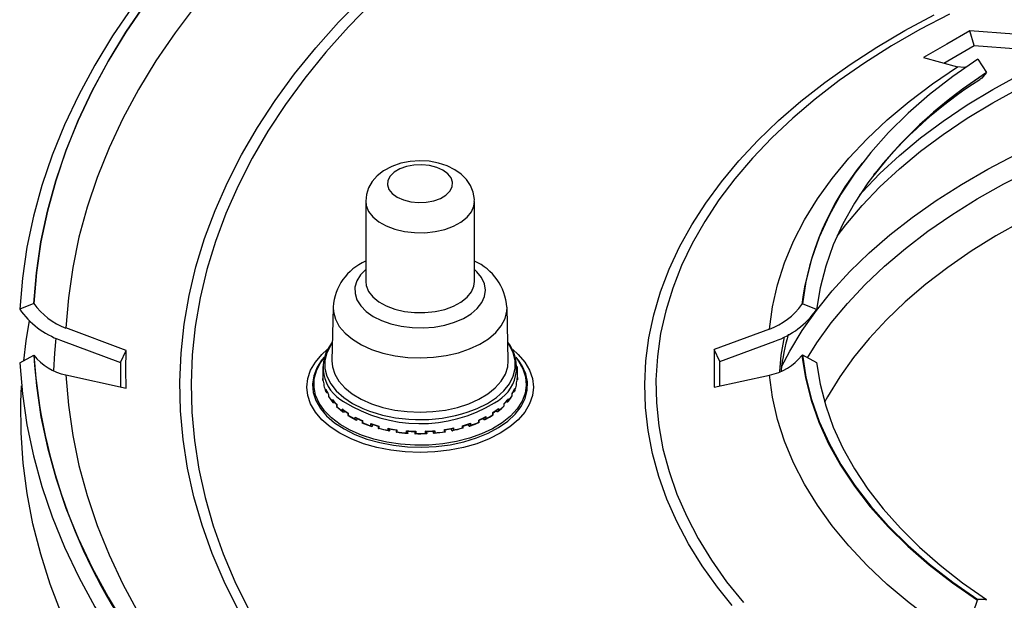
# Model space of a CAD drawing. Units: millimetres. Extents: x 9788 to 10637, y 1363 to 2232.
# Drawn here: x 10408 to 10469, y 1513 to 1549 of the extents above; entities that cross this region are included whole.
import ezdxf

# ---------------------------------------------------------------- set-up
doc = ezdxf.new("R2010")
doc.units = ezdxf.units.MM
doc.header["$LTSCALE"] = 10

# ---------------------------------------------------------------- blocks, each defined once
blk = doc.blocks.new('54210 - iso')
for p, q in [((-30.716, 147.679), (-33.423, 147.88)), ((-33.149, 146.991), (-33.423, 147.88)), ((-35.018, 145.912), (-33.149, 146.991)), ((-33.149, 146.991), (-30.44, 146.789)), ((-36.252, 146.247), (-34.174, 145.683)), ((-32.933, 146.142), (-32.395, 145.33)), ((-32.395, 145.33), (-32.413, 145.302)), ((-39.993, 139.806), (-40.02, 139.772)), ((-39.307, 139.059), (-39.229, 139.159)), ((-70.434, 137.434), (-70.434, 132.535)), ((-63.768, 132.535), (-63.768, 137.434)), ((-90.765, 131.179), (-91.628, 130.837)), ((-90.764, 131.177), (-90.765, 131.179)), ((-72.431, 130.959), (-72.501, 127.674)), ((-61.701, 127.674), (-61.772, 130.959)), ((-43.682, 131.161), (-43.712, 131.117)), ((-42.807, 130.819), (-43.682, 131.161)), ((-91.628, 130.837), (-91.627, 130.835)), ((-42.837, 130.775), (-42.807, 130.819)), ((-85.114, 128.298), (-88.797, 129.676)), ((-45.704, 129.613), (-49.088, 128.358)), ((-89.138, 128.934), (-85.456, 127.557)), ((-48.746, 127.616), (-45.359, 128.872)), ((-91.628, 127.537), (-90.765, 128.011)), ((-90.765, 128.011), (-90.764, 128.009)), ((-85.456, 127.557), (-85.114, 128.298)), ((-48.746, 127.616), (-49.088, 128.358)), ((-43.712, 127.991), (-43.682, 128.03)), ((-43.682, 128.03), (-42.807, 127.555)), ((-85.456, 127.557), (-85.456, 126.065)), ((-73.068, 127.31), (-73.068, 126.656)), ((-61.134, 126.656), (-61.134, 127.31)), ((-48.746, 126.124), (-48.746, 127.616)), ((-88.797, 126.807), (-85.114, 125.989)), ((-49.088, 126.049), (-45.704, 126.79)), ((-73.058, 126.458), (-73.058, 126.589)), ((-72.999, 126.264), (-72.999, 126.133)), ((-72.999, 126.262), (-72.999, 126.131)), ((-61.192, 126.178), (-61.192, 126.31)), ((-61.191, 126.176), (-61.191, 126.308)), ((-61.14, 126.635), (-61.14, 126.504)), ((-72.877, 125.791), (-72.877, 125.922)), ((-72.782, 125.713), (-72.79, 125.71)), ((-72.782, 125.727), (-72.782, 125.713)), ((-72.713, 125.605), (-72.713, 125.474)), ((-72.709, 125.61), (-72.709, 125.479)), ((-61.467, 125.522), (-61.467, 125.653)), ((-61.463, 125.517), (-61.463, 125.648)), ((-61.395, 125.755), (-61.395, 125.777)), ((-61.392, 125.754), (-61.395, 125.755)), ((-61.306, 125.967), (-61.306, 125.836)), ((-72.474, 125.157), (-72.474, 125.288)), ((-72.372, 125.09), (-72.379, 125.087)), ((-72.372, 125.161), (-72.372, 125.09)), ((-72.213, 124.993), (-72.213, 124.862)), ((-72.203, 125.001), (-72.203, 124.87)), ((-61.958, 124.909), (-61.958, 125.04)), ((-61.949, 124.901), (-61.949, 125.033)), ((-61.79, 125.128), (-61.79, 125.202)), ((-61.788, 125.127), (-61.79, 125.128)), ((-61.694, 125.33), (-61.694, 125.199)), ((-71.864, 124.581), (-71.864, 124.712)), ((-71.76, 124.525), (-71.766, 124.521)), ((-71.76, 124.617), (-71.76, 124.525)), ((-71.76, 124.525), (-71.708, 124.58)), ((-71.519, 124.45), (-71.519, 124.319)), ((-71.502, 124.461), (-71.502, 124.329)), ((-62.647, 124.364), (-62.647, 124.495)), ((-62.63, 124.354), (-62.63, 124.484)), ((-62.39, 124.559), (-62.39, 124.653)), ((-62.388, 124.557), (-62.39, 124.559)), ((-62.291, 124.749), (-62.291, 124.618)), ((-71.071, 124.084), (-71.071, 124.216)), ((-70.969, 124.041), (-70.973, 124.036)), ((-70.969, 124.143), (-70.969, 124.041)), ((-70.969, 124.041), (-70.923, 124.121)), ((-70.658, 123.998), (-70.658, 123.866)), ((-70.631, 124.01), (-70.631, 123.878)), ((-70.126, 123.687), (-70.126, 123.818)), ((-70.029, 123.654), (-70.032, 123.649)), ((-70.029, 123.775), (-70.029, 123.654)), ((-70.029, 123.654), (-70.001, 123.767)), ((-69.663, 123.652), (-69.663, 123.52)), ((-69.625, 123.666), (-69.625, 123.534)), ((-64.506, 123.554), (-64.506, 123.685)), ((-64.468, 123.54), (-64.468, 123.671)), ((-64.103, 123.673), (-64.103, 123.783)), ((-64.102, 123.672), (-64.103, 123.673)), ((-64.008, 123.841), (-64.008, 123.71)), ((-63.507, 123.906), (-63.507, 124.037)), ((-63.481, 123.894), (-63.481, 124.025)), ((-63.171, 124.067), (-63.171, 124.172)), ((-63.17, 124.066), (-63.171, 124.067)), ((-63.072, 124.246), (-63.072, 124.115)), ((-69.065, 123.403), (-69.065, 123.534)), ((-68.977, 123.381), (-68.984, 123.501)), ((-68.977, 123.381), (-68.978, 123.376)), ((-68.977, 123.503), (-68.977, 123.381)), ((-68.572, 123.426), (-68.572, 123.295)), ((-68.521, 123.441), (-68.521, 123.31)), ((-67.928, 123.244), (-67.928, 123.376)), ((-67.852, 123.228), (-67.852, 123.354)), ((-67.852, 123.228), (-67.852, 123.226)), ((-67.427, 123.33), (-67.427, 123.199)), ((-67.364, 123.346), (-67.364, 123.214)), ((-66.759, 123.217), (-66.759, 123.348)), ((-66.696, 123.201), (-66.696, 123.332)), ((-66.272, 123.234), (-66.272, 123.36)), ((-66.272, 123.232), (-66.272, 123.234)), ((-66.196, 123.382), (-66.196, 123.251)), ((-65.604, 123.321), (-65.604, 123.453)), ((-65.554, 123.306), (-65.554, 123.437)), ((-65.15, 123.392), (-65.15, 123.518)), ((-65.15, 123.39), (-65.15, 123.392)), ((-65.062, 123.55), (-65.062, 123.418)), ((-32.933, 113.048), (-32.951, 112.993)), ((-32.395, 113.044), (-32.933, 113.048)), ((-32.413, 112.989), (-32.395, 113.044))]:
    blk.add_line(p, q)
at = {"flags": 128}
for points in [[(-66.248, 165.349), (-68.449, 163.949), (-70.56, 162.504), (-72.579, 161.016), (-74.503, 159.487), (-76.33, 157.918), (-78.058, 156.312), (-79.683, 154.671), (-81.205, 152.998), (-82.62, 151.293), (-83.928, 149.56), (-85.126, 147.801), (-86.213, 146.018), (-87.187, 144.213), (-88.047, 142.39), (-88.793, 140.549), (-89.422, 138.694), (-89.934, 136.827), (-90.33, 134.951), (-90.607, 133.067), (-90.765, 131.179)], [(-90.764, 131.177), (-90.605, 133.065), (-90.328, 134.949), (-89.933, 136.825), (-89.421, 138.692), (-88.791, 140.547), (-88.046, 142.388), (-87.186, 144.211), (-86.211, 146.016), (-85.125, 147.799), (-83.927, 149.558), (-82.619, 151.291), (-81.203, 152.995), (-79.682, 154.669), (-78.056, 156.31), (-76.329, 157.916), (-74.502, 159.484), (-72.578, 161.014), (-70.559, 162.502), (-68.448, 163.946), (-66.247, 165.346)], [(-66.939, 165.246), (-69.152, 163.836), (-71.276, 162.38), (-73.307, 160.88), (-75.243, 159.34), (-77.081, 157.76), (-78.819, 156.143), (-80.455, 154.49), (-81.986, 152.805), (-83.411, 151.088), (-84.728, 149.343), (-85.934, 147.572), (-87.029, 145.777), (-88.011, 143.96), (-88.878, 142.124), (-89.63, 140.27), (-90.266, 138.403), (-90.784, 136.523), (-91.184, 134.634), (-91.465, 132.738), (-91.628, 130.837)], [(-64.673, 163.297), (-66.844, 161.922), (-68.926, 160.502), (-70.918, 159.039), (-72.816, 157.536), (-74.617, 155.993), (-76.32, 154.414), (-77.922, 152.799), (-79.422, 151.153), (-80.816, 149.475), (-82.103, 147.77), (-83.282, 146.038), (-84.35, 144.283), (-85.308, 142.507), (-86.152, 140.711), (-86.882, 138.899), (-87.498, 137.073), (-87.998, 135.235), (-88.381, 133.388), (-88.648, 131.534), (-88.797, 129.676)], [(-78.268, 112.439), (-79.107, 114.139), (-79.834, 115.855), (-80.449, 117.587), (-80.951, 119.33), (-81.339, 121.084), (-81.612, 122.844), (-81.77, 124.609), (-81.813, 126.376), (-81.741, 128.143), (-81.554, 129.907), (-81.252, 131.666), (-80.836, 133.417), (-80.306, 135.158), (-79.663, 136.886), (-78.908, 138.599), (-78.041, 140.294), (-77.065, 141.969), (-75.98, 143.622), (-74.789, 145.25), (-73.492, 146.851), (-72.092, 148.423), (-70.59, 149.963)], [(-70.001, 149.665), (-71.49, 148.137), (-72.878, 146.579), (-74.164, 144.991), (-75.345, 143.377), (-76.421, 141.738), (-77.389, 140.077), (-78.248, 138.396), (-78.997, 136.697), (-79.635, 134.984), (-80.16, 133.258), (-80.573, 131.521), (-80.872, 129.777), (-81.058, 128.028), (-81.129, 126.276), (-81.086, 124.524), (-80.929, 122.773), (-80.658, 121.028), (-80.274, 119.289), (-79.777, 117.56), (-79.167, 115.844), (-78.446, 114.141), (-77.614, 112.456)], [(-47.987, 112.672), (-48.889, 113.797), (-49.825, 115.112), (-50.654, 116.45), (-51.373, 117.81), (-51.983, 119.187), (-52.481, 120.579), (-52.866, 121.982), (-53.137, 123.395), (-53.295, 124.814), (-53.338, 126.235), (-53.266, 127.655), (-53.08, 129.073), (-52.78, 130.483), (-52.367, 131.884), (-51.841, 133.273), (-51.204, 134.646), (-50.456, 136), (-49.601, 137.333), (-48.639, 138.641), (-47.573, 139.922), (-46.404, 141.173), (-45.136, 142.392), (-43.771, 143.575), (-42.312, 144.72), (-40.763, 145.824), (-39.126, 146.886), (-37.406, 147.903), (-35.605, 148.872)], [(-34.674, 148.917), (-36.484, 147.966), (-38.215, 146.966), (-39.863, 145.921), (-41.425, 144.833), (-42.896, 143.703), (-44.274, 142.535), (-45.556, 141.33), (-46.739, 140.093), (-47.819, 138.825), (-48.796, 137.528), (-49.666, 136.207), (-50.428, 134.864), (-51.08, 133.502), (-51.621, 132.123), (-52.05, 130.732), (-52.364, 129.33), (-52.565, 127.921), (-52.651, 126.509), (-52.622, 125.095), (-52.479, 123.685), (-52.221, 122.279), (-51.85, 120.882), (-51.365, 119.497), (-50.768, 118.126), (-50.061, 116.773), (-49.245, 115.44), (-48.321, 114.131), (-47.292, 112.849)], [(-40.176, 137.827), (-40.025, 137.996), (-38.927, 139.138), (-37.73, 140.247), (-36.437, 141.319), (-35.052, 142.352), (-33.578, 143.343), (-32.019, 144.29), (-30.378, 145.19)], [(-41.557, 135.307), (-41.022, 136.006), (-40.025, 137.179), (-38.927, 138.321), (-37.73, 139.43), (-36.437, 140.502), (-35.052, 141.535), (-33.578, 142.527), (-32.019, 143.474), (-30.378, 144.374)], [(-33.423, 147.88), (-34.841, 147.076), (-36.252, 146.247)], [(-44.959, 127.293), (-44.456, 128.256), (-43.695, 129.513), (-42.825, 130.746), (-41.851, 131.952), (-40.773, 133.129), (-39.595, 134.274), (-38.32, 135.383), (-36.951, 136.454), (-35.491, 137.485), (-33.943, 138.472), (-32.313, 139.413), (-30.603, 140.306)], [(-32.933, 146.142), (-34.46, 145.086), (-35.884, 143.982), (-37.2, 142.835), (-38.406, 141.648), (-39.496, 140.425), (-40.469, 139.168), (-41.32, 137.883), (-42.047, 136.573), (-42.649, 135.241), (-43.123, 133.893), (-43.468, 132.531), (-43.682, 131.161)], [(-45.704, 129.613), (-45.515, 130.973), (-45.204, 132.324), (-44.771, 133.665), (-44.218, 134.991), (-43.546, 136.298), (-42.757, 137.584), (-41.853, 138.844), (-40.837, 140.075), (-39.71, 141.273), (-38.478, 142.437), (-37.141, 143.561), (-35.706, 144.644), (-34.174, 145.683)], [(-43.376, 127.854), (-42.792, 128.772), (-41.911, 129.989), (-40.926, 131.178), (-39.838, 132.338), (-38.651, 133.464), (-37.367, 134.555), (-35.99, 135.607), (-34.523, 136.617), (-32.97, 137.584), (-31.335, 138.505), (-29.621, 139.377)], [(-33.581, 145.671), (-33.789, 145.632), (-34.174, 145.683)], [(-32.395, 145.33), (-33.867, 144.304), (-35.24, 143.233), (-36.51, 142.121), (-37.674, 140.97), (-38.728, 139.785), (-39.669, 138.569), (-40.493, 137.325), (-41.2, 136.056), (-41.786, 134.768), (-42.25, 133.463), (-42.591, 132.145), (-42.807, 130.819)], [(-32.413, 145.302), (-32.695, 144.981), (-32.82, 144.907)], [(-30.219, 136.231), (-31.823, 135.329), (-33.344, 134.381), (-34.779, 133.389), (-36.125, 132.356), (-37.378, 131.285), (-38.534, 130.178), (-39.591, 129.039), (-40.546, 127.87), (-41.396, 126.674), (-42.14, 125.455), (-42.316, 125.132)], [(-63.778, 137.436), (-63.772, 137.556), (-63.849, 138), (-64.015, 138.405), (-64.26, 138.77), (-64.579, 139.095), (-64.973, 139.377), (-65.442, 139.611), (-65.974, 139.785), (-66.542, 139.889), (-67.126, 139.922), (-67.712, 139.883), (-68.286, 139.77), (-68.835, 139.579), (-69.346, 139.303), (-69.734, 138.996), (-70.038, 138.645), (-70.258, 138.259), (-70.392, 137.847), (-70.427, 137.449)], [(-67.677, 137.417), (-67.202, 137.37), (-66.721, 137.389), (-66.262, 137.475), (-65.852, 137.621), (-65.514, 137.82), (-65.269, 138.06), (-65.13, 138.326), (-65.106, 138.604), (-65.198, 138.877), (-65.4, 139.13), (-65.701, 139.347), (-66.084, 139.517), (-66.525, 139.628), (-67, 139.676), (-67.481, 139.656), (-67.94, 139.571), (-68.35, 139.424), (-68.688, 139.226), (-68.933, 138.986), (-69.072, 138.72), (-69.096, 138.442), (-69.005, 138.168), (-68.802, 137.916), (-68.501, 137.698), (-68.119, 137.529), (-67.677, 137.417)], [(-70.434, 137.442), (-70.404, 137.173), (-70.258, 136.816), (-69.999, 136.483), (-69.634, 136.183), (-69.179, 135.929), (-68.648, 135.729), (-68.061, 135.591)], [(-68.061, 135.591), (-67.439, 135.52), (-66.806, 135.517), (-66.183, 135.584), (-65.593, 135.718), (-65.058, 135.914), (-64.596, 136.165), (-64.225, 136.461), (-63.958, 136.793), (-63.805, 137.148), (-63.768, 137.436)], [(-70.434, 133.267), (-70.754, 132.931), (-70.977, 132.561), (-71.088, 132.175), (-71.085, 131.783), (-70.967, 131.397), (-70.738, 131.029), (-70.404, 130.688), (-69.975, 130.384), (-69.463, 130.127), (-68.884, 129.923), (-68.253, 129.779)], [(-68.253, 129.779), (-67.589, 129.699), (-66.911, 129.684), (-66.238, 129.736), (-65.591, 129.852), (-64.987, 130.03), (-64.443, 130.265), (-63.976, 130.549), (-63.599, 130.875), (-63.323, 131.232), (-63.155, 131.612), (-63.101, 132.002), (-63.162, 132.392), (-63.336, 132.771), (-63.619, 133.127), (-63.768, 133.267)], [(-70.434, 132.535), (-70.404, 132.273), (-70.258, 131.917), (-69.999, 131.583), (-69.634, 131.284), (-69.179, 131.03), (-68.648, 130.83), (-68.061, 130.692)], [(-68.061, 130.692), (-67.439, 130.62), (-66.806, 130.618), (-66.183, 130.685), (-65.593, 130.819), (-65.058, 131.015), (-64.596, 131.265), (-64.225, 131.562), (-63.958, 131.894), (-63.805, 132.249), (-63.768, 132.535)], [(-72.431, 130.961), (-72.413, 130.669), (-72.289, 130.215), (-72.049, 129.776), (-71.698, 129.363), (-71.244, 128.985), (-70.698, 128.65), (-70.072, 128.366), (-69.379, 128.139), (-68.636, 127.974)], [(-68.636, 127.974), (-67.858, 127.875), (-67.063, 127.844), (-66.269, 127.882), (-65.494, 127.987), (-64.754, 128.158), (-64.067, 128.391), (-63.448, 128.68), (-62.91, 129.02), (-62.466, 129.401), (-62.126, 129.817), (-61.897, 130.257), (-61.783, 130.713), (-61.772, 130.951)], [(-91.039, 130.144), (-91.253, 128.887), (-91.39, 127.668)], [(-45.071, 127.005), (-44.972, 128.015), (-44.781, 129.137)], [(-89.416, 129.059), (-89.495, 128.135), (-89.55, 127.08)], [(-72.477, 128.766), (-72.578, 128.62), (-72.813, 128.158), (-72.932, 127.682), (-72.932, 127.2), (-72.813, 126.724), (-72.578, 126.262), (-72.232, 125.824), (-71.781, 125.419), (-71.235, 125.055), (-70.604, 124.739), (-70.194, 124.577)], [(-63.757, 124.673), (-63.598, 124.739), (-62.968, 125.055), (-62.421, 125.419), (-61.97, 125.824), (-61.624, 126.262), (-61.389, 126.724), (-61.27, 127.2), (-61.27, 127.682), (-61.389, 128.158), (-61.624, 128.62), (-61.725, 128.766)], [(-90.765, 128.011), (-90.607, 126.123), (-90.33, 124.24), (-89.934, 122.363), (-89.422, 120.496), (-88.793, 118.642), (-88.047, 116.801), (-87.187, 114.977), (-86.213, 113.173), (-85.126, 111.389), (-83.928, 109.63), (-82.62, 107.897), (-81.205, 106.193), (-79.683, 104.519), (-78.058, 102.878), (-76.33, 101.273), (-74.503, 99.704), (-72.579, 98.175), (-70.56, 96.687), (-68.449, 95.242), (-66.248, 93.842)], [(-85.114, 125.989), (-85.117, 127.137), (-85.114, 128.298)], [(-72.009, 123.224), (-72.607, 123.618), (-73.112, 124.054), (-73.513, 124.524), (-73.805, 125.02), (-73.982, 125.534), (-74.042, 126.057), (-73.982, 126.58), (-73.805, 127.094), (-73.513, 127.59), (-73.112, 128.06), (-72.787, 128.355)], [(-72.983, 127.888), (-73.122, 127.719), (-73.13, 127.708)], [(-61.415, 128.355), (-61.091, 128.06), (-60.689, 127.59), (-60.397, 127.094), (-60.22, 126.58), (-60.161, 126.057), (-60.22, 125.534), (-60.397, 125.02), (-60.689, 124.524), (-61.091, 124.054), (-61.595, 123.618), (-62.193, 123.224), (-62.876, 122.878), (-63.631, 122.587), (-64.445, 122.355), (-65.305, 122.187), (-66.195, 122.085), (-67.101, 122.05), (-68.007, 122.085), (-68.897, 122.187), (-69.757, 122.355), (-70.571, 122.587), (-71.326, 122.878), (-72.009, 123.224)], [(-61.067, 127.701), (-61.173, 127.835), (-61.219, 127.888)], [(-49.088, 128.358), (-49.093, 127.214), (-49.088, 126.049)], [(-43.712, 127.991), (-43.497, 126.619), (-43.152, 125.256), (-42.678, 123.906), (-42.076, 122.573), (-41.348, 121.261), (-40.496, 119.974), (-39.522, 118.717), (-38.43, 117.492), (-37.224, 116.304), (-35.905, 115.155), (-34.48, 114.051), (-32.951, 112.993)], [(-43.682, 128.03), (-43.468, 126.659), (-43.123, 125.298), (-42.649, 123.949), (-42.047, 122.618), (-41.32, 121.308), (-40.469, 120.022), (-39.496, 118.766), (-38.406, 117.542), (-37.2, 116.355), (-35.884, 115.208), (-34.46, 114.105), (-32.933, 113.048)], [(-91.628, 127.537), (-91.465, 125.636), (-91.184, 123.74), (-90.784, 121.851), (-90.266, 119.971), (-89.63, 118.104), (-88.878, 116.25), (-88.011, 114.414), (-87.029, 112.597), (-85.934, 110.802), (-84.728, 109.031), (-83.411, 107.286), (-81.986, 105.569), (-80.455, 103.884), (-78.819, 102.231), (-77.081, 100.614), (-75.243, 99.034), (-73.307, 97.494), (-71.276, 95.994), (-69.152, 94.538), (-66.939, 93.128)], [(-73.13, 127.708), (-73.424, 127.242), (-73.614, 126.746), (-73.687, 126.24), (-73.643, 125.733), (-73.482, 125.233), (-73.207, 124.751), (-72.824, 124.294), (-72.338, 123.87), (-71.759, 123.488)], [(-61.202, 127.826), (-61.07, 127.651), (-60.798, 127.174), (-60.64, 126.681), (-60.596, 126.18), (-60.669, 125.68), (-60.856, 125.19), (-61.155, 124.719), (-61.56, 124.275), (-62.063, 123.866), (-62.657, 123.5), (-63.33, 123.182), (-64.07, 122.919), (-64.865, 122.716), (-65.699, 122.575), (-66.558, 122.5), (-67.427, 122.491), (-68.29, 122.55), (-69.132, 122.674), (-69.938, 122.863), (-70.693, 123.111), (-71.384, 123.415), (-71.999, 123.77), (-72.526, 124.169), (-72.956, 124.605), (-73.282, 125.07), (-73.498, 125.556), (-73.599, 126.054), (-73.584, 126.556), (-73.454, 127.052), (-73.211, 127.534), (-73, 127.826)], [(-72.501, 127.674), (-72.469, 127.294), (-72.325, 126.847), (-72.071, 126.416), (-71.71, 126.011), (-71.251, 125.641), (-70.704, 125.313), (-70.08, 125.035), (-69.392, 124.813), (-68.656, 124.65)], [(-71.759, 123.488), (-71.096, 123.153), (-70.363, 122.873), (-69.571, 122.651), (-68.735, 122.493), (-67.87, 122.4), (-66.991, 122.375), (-66.114, 122.417), (-65.255, 122.526), (-64.429, 122.701), (-63.65, 122.938), (-62.933, 123.232), (-62.29, 123.579), (-61.734, 123.972), (-61.273, 124.405), (-60.916, 124.869), (-60.669, 125.357), (-60.537, 125.859), (-60.523, 126.367), (-60.625, 126.872), (-60.843, 127.364), (-61.067, 127.701)], [(-68.656, 124.65), (-67.886, 124.551), (-67.1, 124.518), (-66.314, 124.551), (-65.544, 124.65), (-64.808, 124.813), (-64.121, 125.036), (-63.497, 125.314), (-62.95, 125.642), (-62.491, 126.012), (-62.131, 126.417), (-61.876, 126.848), (-61.733, 127.295), (-61.701, 127.674)], [(-42.807, 127.555), (-42.591, 126.229), (-42.25, 124.911), (-41.786, 123.606), (-41.2, 122.318), (-40.493, 121.05), (-39.669, 119.805), (-38.728, 118.589), (-37.674, 117.404), (-36.51, 116.253), (-35.24, 115.141), (-33.867, 114.07), (-32.395, 113.044)], [(-88.797, 126.807), (-88.648, 124.948), (-88.381, 123.094), (-87.998, 121.247), (-87.498, 119.409), (-86.882, 117.583), (-86.152, 115.771), (-85.308, 113.976), (-84.35, 112.199), (-83.282, 110.444), (-82.103, 108.712), (-80.816, 107.007), (-79.422, 105.33), (-77.922, 103.683), (-76.32, 102.069), (-74.617, 100.489), (-72.816, 98.947), (-70.918, 97.443), (-68.926, 95.98), (-66.844, 94.56), (-64.673, 93.185)], [(-34.174, 110.72), (-35.706, 111.759), (-37.141, 112.842), (-38.478, 113.966), (-39.71, 115.13), (-40.837, 116.328), (-41.853, 117.559), (-42.757, 118.819), (-43.546, 120.105), (-44.218, 121.412), (-44.771, 122.738), (-45.204, 124.079), (-45.515, 125.43), (-45.704, 126.79)], [(-89.059, 112.165), (-89.757, 113.988), (-90.342, 115.825), (-90.814, 117.673), (-91.172, 119.529), (-91.416, 121.391), (-91.545, 123.257), (-91.56, 125.124), (-91.52, 126.134)], [(-72.998, 126.131), (-72.999, 126.133), (-72.999, 126.133)], [(-61.192, 126.178), (-61.192, 126.178), (-61.193, 126.176)], [(-72.79, 125.71), (-72.806, 125.709), (-72.823, 125.713), (-72.842, 125.725), (-72.861, 125.749), (-72.877, 125.79), (-72.877, 125.791)], [(-72.866, 125.892), (-72.755, 125.674), (-72.712, 125.603)], [(-72.713, 125.605), (-72.713, 125.605), (-72.709, 125.61), (-72.709, 125.61)], [(-72.712, 125.472), (-72.709, 125.478), (-72.709, 125.479)], [(-72.711, 125.472), (-72.575, 125.271), (-72.448, 125.113)], [(-61.719, 125.155), (-61.566, 125.356), (-61.464, 125.516)], [(-61.467, 125.653), (-61.467, 125.653), (-61.463, 125.648)], [(-61.467, 125.522), (-61.467, 125.522), (-61.464, 125.516)], [(-61.464, 125.647), (-61.349, 125.861), (-61.315, 125.938)], [(-61.306, 125.836), (-61.306, 125.834), (-61.321, 125.793), (-61.341, 125.769), (-61.359, 125.757), (-61.376, 125.753), (-61.392, 125.754)], [(-61.306, 125.967), (-61.306, 125.966), (-61.315, 125.938)], [(-72.379, 125.087), (-72.395, 125.083), (-72.411, 125.086), (-72.431, 125.096), (-72.453, 125.117), (-72.473, 125.156), (-72.474, 125.157)], [(-72.448, 125.244), (-72.272, 125.051), (-72.212, 124.992)], [(-72.211, 124.861), (-72.213, 124.862), (-72.204, 124.869), (-72.203, 124.87)], [(-72.212, 124.993), (-72.212, 124.995), (-72.204, 125.001), (-72.203, 125.001)], [(-72.212, 124.861), (-72.006, 124.675), (-71.824, 124.531)], [(-62.33, 124.568), (-62.108, 124.751), (-61.95, 124.901)], [(-61.958, 125.04), (-61.958, 125.04), (-61.95, 125.035), (-61.95, 125.033)], [(-61.95, 124.901), (-61.949, 124.902), (-61.958, 124.909), (-61.958, 124.909)], [(-61.95, 125.032), (-61.772, 125.222), (-61.718, 125.286)], [(-61.694, 125.199), (-61.695, 125.197), (-61.715, 125.158), (-61.737, 125.137), (-61.756, 125.127), (-61.773, 125.124), (-61.788, 125.127)], [(-71.766, 124.521), (-71.78, 124.516), (-71.795, 124.517), (-71.815, 124.524), (-71.839, 124.543), (-71.863, 124.58), (-71.864, 124.581)], [(-71.823, 124.663), (-71.592, 124.498), (-71.519, 124.45)], [(-71.518, 124.319), (-71.25, 124.157), (-71.02, 124.035)], [(-63.122, 124.066), (-62.84, 124.222), (-62.631, 124.353)], [(-62.631, 124.485), (-62.398, 124.647), (-62.329, 124.699)], [(-62.47, 124.597), (-62.396, 124.562), (-62.39, 124.559)], [(-62.388, 124.557), (-62.374, 124.553), (-62.359, 124.553), (-62.339, 124.561), (-62.316, 124.58), (-62.291, 124.617), (-62.291, 124.618)], [(-70.973, 124.036), (-70.985, 124.029), (-70.999, 124.028), (-71.018, 124.034), (-71.043, 124.05), (-71.071, 124.083), (-71.071, 124.084)], [(-71.02, 124.167), (-70.742, 124.034), (-70.657, 123.997)], [(-70.675, 123.873), (-70.337, 123.736), (-70.052, 123.636)], [(-70.658, 123.866), (-70.658, 123.865), (-70.652, 123.867), (-70.632, 123.878), (-70.631, 123.878)], [(-70.035, 123.777), (-70.046, 123.771), (-70.059, 123.77), (-70.078, 123.777), (-70.105, 123.795), (-70.125, 123.817), (-70.126, 123.818)], [(-70.032, 123.649), (-70.041, 123.641), (-70.053, 123.639), (-70.071, 123.642), (-70.095, 123.656), (-70.125, 123.686), (-70.126, 123.687)], [(-69.663, 123.652), (-69.663, 123.65), (-69.658, 123.649), (-69.644, 123.655), (-69.626, 123.665), (-69.625, 123.666)], [(-64.47, 123.67), (-64.155, 123.766), (-64.064, 123.796)], [(-64.186, 123.756), (-64.106, 123.678), (-64.103, 123.673)], [(-64.102, 123.672), (-64.093, 123.664), (-64.081, 123.662), (-64.063, 123.665), (-64.039, 123.679), (-64.008, 123.709), (-64.008, 123.71)], [(-64.082, 123.659), (-63.734, 123.787), (-63.464, 123.901)], [(-63.481, 123.894), (-63.481, 123.893), (-63.487, 123.895), (-63.507, 123.906), (-63.507, 123.906)], [(-63.482, 124.025), (-63.202, 124.156), (-63.122, 124.197)], [(-63.261, 124.129), (-63.176, 124.072), (-63.171, 124.067)], [(-63.17, 124.066), (-63.158, 124.06), (-63.144, 124.059), (-63.125, 124.064), (-63.1, 124.081), (-63.072, 124.114), (-63.072, 124.115)], [(-69.663, 123.52), (-69.661, 123.518), (-69.65, 123.521), (-69.626, 123.534), (-69.625, 123.534)], [(-68.98, 123.504), (-68.988, 123.496), (-68.998, 123.494), (-69.016, 123.499), (-69.042, 123.514), (-69.064, 123.533), (-69.065, 123.534)], [(-68.978, 123.376), (-68.984, 123.367), (-68.994, 123.363), (-69.009, 123.365), (-69.032, 123.376), (-69.064, 123.402), (-69.065, 123.403)], [(-68.572, 123.426), (-68.572, 123.425), (-68.57, 123.421), (-68.561, 123.421), (-68.542, 123.428), (-68.522, 123.441), (-68.521, 123.441)], [(-68.572, 123.295), (-68.571, 123.291), (-68.565, 123.289), (-68.55, 123.293), (-68.522, 123.309), (-68.521, 123.31)], [(-67.852, 123.354), (-67.857, 123.346), (-67.865, 123.343), (-67.881, 123.345), (-67.905, 123.358), (-67.927, 123.375), (-67.928, 123.376)], [(-67.852, 123.226), (-67.855, 123.217), (-67.862, 123.212), (-67.874, 123.212), (-67.895, 123.221), (-67.927, 123.243), (-67.928, 123.244)], [(-67.427, 123.332), (-67.426, 123.323), (-67.42, 123.319), (-67.408, 123.32), (-67.386, 123.33), (-67.364, 123.345), (-67.364, 123.346)], [(-67.427, 123.204), (-67.427, 123.195), (-67.423, 123.189), (-67.413, 123.188), (-67.395, 123.194), (-67.364, 123.214), (-67.364, 123.214)], [(-66.696, 123.334), (-66.698, 123.326), (-66.703, 123.322), (-66.715, 123.323), (-66.737, 123.333), (-66.758, 123.347), (-66.759, 123.348)], [(-66.697, 123.207), (-66.697, 123.197), (-66.7, 123.192), (-66.71, 123.191), (-66.728, 123.197), (-66.758, 123.216), (-66.759, 123.217)], [(-66.309, 123.358), (-66.273, 123.239), (-66.272, 123.234)], [(-66.272, 123.36), (-66.267, 123.352), (-66.258, 123.349), (-66.243, 123.352), (-66.219, 123.364), (-66.196, 123.381), (-66.196, 123.382)], [(-66.272, 123.232), (-66.269, 123.223), (-66.262, 123.219), (-66.249, 123.219), (-66.228, 123.227), (-66.196, 123.25), (-66.196, 123.251)], [(-65.554, 123.437), (-65.554, 123.437), (-65.556, 123.433), (-65.564, 123.432), (-65.583, 123.44), (-65.603, 123.452), (-65.604, 123.453)], [(-65.554, 123.306), (-65.554, 123.303), (-65.56, 123.3), (-65.575, 123.305), (-65.603, 123.321), (-65.604, 123.321)], [(-65.221, 123.505), (-65.152, 123.397), (-65.15, 123.392)], [(-65.15, 123.39), (-65.143, 123.382), (-65.134, 123.378), (-65.118, 123.38), (-65.095, 123.391), (-65.063, 123.417), (-65.062, 123.418)], [(-65.148, 123.518), (-65.14, 123.511), (-65.129, 123.509), (-65.111, 123.514), (-65.085, 123.529), (-65.063, 123.549), (-65.062, 123.55)], [(-64.468, 123.54), (-64.47, 123.538), (-64.481, 123.54), (-64.505, 123.554), (-64.506, 123.554)]]:
    blk.add_lwpolyline(points, dxfattribs=at)
for centre, radius, start, end in [((-19.024, 123.04), 25.836, 122.24602, 141.65034), ((-17.349, 121.735), 27.97, 122.58683, 141.46746), ((-26.715, 128.981), 17.13, 140.94924, 172.83716), ((-69.123, 130.724), 3.313, 113.32338, 175.87622), ((-65.105, 130.725), 3.328, 3.82288, 66.30742), ((-87.397, 133.548), 4.118, 215.14912, 250.12701), ((-47.042, 133.457), 4.07, 289.18773, 324.90004), ((-87.413, 133.774), 5.138, 214.89275, 250.37994), ((-47.1, 133.803), 5.23, 289.44622, 324.61605), ((-29.661, 125.174), 15.444, 164.53349, 173.0051), ((-70.658, 127.272), 2.378, 139.87316, 241.5446), ((-63.641, 127.278), 2.45, 296.66013, 38.57048), ((-88.187, 130.013), 3.264, 217.87194, 259.23616), ((-56.174, 130.416), 34.673, 183.98062, 216.7435), ((-46.369, 130.146), 3.421, 281.20299, 320.95622), ((-71.069, 126.656), 1.999, 180.01026, 185.68025), ((-71.012, 126.794), 2.056, 185.71998, 194.94378), ((-70.836, 126.711), 2.239, 194.97842, 204.27542), ((-63.337, 126.701), 2.207, 336.91319, 346.29735), ((-63.176, 126.792), 2.042, 346.33731, 355.60205), ((-63.131, 126.656), 1.996, 355.64089, 359.9931), ((-70.563, 126.966), 2.538, 204.27852, 212.29417), ((-72.783, 125.935), 0.0945, 187.73967, 207.57158), ((-70.21, 127.059), 2.956, 212.30896, 220.03307), ((-63.94, 127.021), 2.892, 320.93618, 328.77334), ((-63.596, 126.944), 2.49, 328.78934, 336.90751), ((-69.798, 127.534), 3.493, 220.01513, 226.49266), ((-72.369, 125.32), 0.109, 196.79115, 223.8779), ((-69.355, 127.871), 4.138, 226.49675, 232.66811), ((-67.092, 132.575), 8.761, 237.56178, 301.29045), ((-64.786, 127.8), 4.043, 308.10378, 314.37135), ((-64.345, 127.48), 3.413, 314.37531, 320.95352), ((-61.797, 125.36), 0.106, 317.00327, 343.87097), ((-68.907, 128.587), 4.874, 232.64904, 237.83593), ((-71.74, 124.77), 0.136, 204.93763, 232.21533), ((-71.37, 124.224), 0.271, 119.08667, 123.41742), ((-71.419, 124.175), 0.175, 118.30476, 124.69101), ((-68.478, 129.138), 5.68, 237.83497, 242.83119), ((-67.107, 133.485), 9.427, 250.88472, 290.81486), ((-65.668, 129.04), 5.568, 297.7983, 302.86153), ((-65.235, 128.501), 4.769, 302.8609, 308.12401), ((-62.738, 124.329), 0.189, 55.21693, 61.1767), ((-62.704, 124.256), 0.122, 53.4104, 62.29564), ((-62.412, 124.804), 0.133, 308.28389, 335.68927), ((-68.09, 130.02), 6.526, 242.81636, 247.08564), ((-70.967, 124.274), 0.12, 209.21643, 243.73941), ((-70.682, 124.083), 0.0895, 286.24171, 304.93923), ((-67.762, 130.666), 7.369, 247.08475, 251.28453), ((-67.502, 131.56), 8.175, 251.2732, 254.94718), ((-67.496, 131.457), 8.089, 251.711, 254.50947), ((-66.669, 131.459), 8.069, 285.55558, 289.26169), ((-64.457, 123.749), 0.08, 232.39142, 260.5112), ((-64.108, 123.911), 0.122, 290.71675, 325.30735), ((-66.399, 130.559), 7.255, 289.25005, 293.49413), ((-66.062, 129.914), 6.408, 293.49218, 297.81398), ((-63.455, 124.113), 0.0917, 235.38004, 253.20965), ((-63.177, 124.304), 0.12, 297.35448, 331.18707), ((-67.309, 132.008), 8.792, 254.53331, 259.05926), ((-67.313, 132.129), 8.9, 254.94486, 258.64833), ((-67.192, 132.857), 9.51, 258.64012, 261.96167), ((-67.191, 132.736), 9.404, 259.03525, 261.56674), ((-67.127, 133.042), 9.843, 261.57687, 265.77485), ((-67.127, 133.18), 9.968, 261.95918, 265.39258), ((-67.104, 133.591), 10.248, 265.38844, 268.54798), ((-67.104, 133.462), 10.136, 265.76431, 268.17208), ((-67.101, 133.4), 10.201, 268.17153, 272.27075), ((-67.101, 133.545), 10.334, 268.54526, 271.89681), ((-67.097, 133.559), 10.216, 271.89344, 275.06007), ((-67.097, 133.432), 10.105, 272.27037, 274.68333), ((-67.069, 132.989), 9.789, 274.67061, 278.88404), ((-67.069, 133.127), 9.914, 275.05458, 278.50052), ((-66.998, 132.784), 9.435, 278.49789, 281.83682), ((-66.998, 132.662), 9.329, 278.8947, 281.43983), ((-66.871, 131.917), 8.699, 281.41412, 285.97284), ((-66.868, 132.038), 8.807, 281.82863, 285.55815), ((-39.94, 115.29), 7.357, 321.60418, 341.81058)]:
    blk.add_arc(centre, radius, start, end)

msp = doc.modelspace()

# ---------------------------------------------------------------- block references
msp.add_blockref('54210 - iso', (10500, 1400))

doc.saveas('drawing.dxf')
